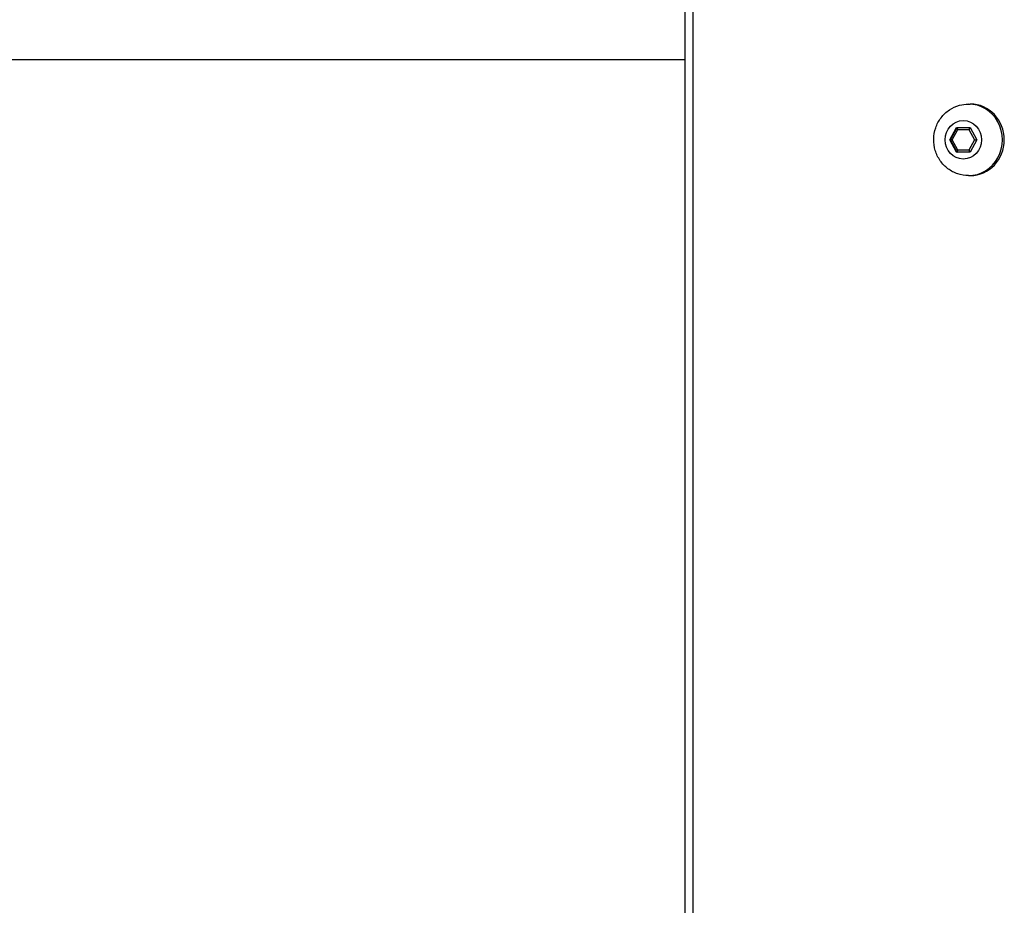
# Model space of a CAD drawing. Units: millimetres. Extents: x -3832 to 3911, y -4907 to 4342.
# Drawn here: x -225 to 16, y -1635 to -1418 of the extents above; entities that cross this region are included whole.
import ezdxf

# ---------------------------------------------------------------- set-up
doc = ezdxf.new("R2010")
doc.units = ezdxf.units.MM
doc.header["$LTSCALE"] = 100
doc.layers.add('SW_Toestellen', color=2, linetype='Continuous')

msp = doc.modelspace()

# ---------------------------------------------------------------- linework, layer by layer
at = {"layer": 'SW_Toestellen'}
for p, q in [((-62.49, -1098.67), (-62.49, -1738.67)), ((-60.43, -1738.67), (-60.43, -1098.67)), ((-308.07, -1428.04), (-62.49, -1428.04)), ((6.92, -1438.92), (7.37, -1438.92)), ((2.37, -1447.66), (4.02, -1444.67)), ((2.5, -1447.66), (4.14, -1444.69)), ((2.91, -1447.67), (4.29, -1445.17)), ((4.02, -1444.67), (7.31, -1444.68)), ((4.29, -1445.17), (7.04, -1445.18)), ((7.04, -1445.18), (8.4, -1447.68)), ((7.31, -1444.68), (8.95, -1447.68)), ((4.01, -1450.67), (2.37, -1447.66)), ((2.5, -1447.66), (2.37, -1447.66)), ((4.13, -1450.65), (2.5, -1447.66)), ((4.28, -1450.17), (2.91, -1447.67)), ((8.4, -1447.68), (7.02, -1450.18)), ((8.95, -1447.68), (7.3, -1450.68)), ((7.3, -1450.68), (4.01, -1450.67)), ((4.01, -1450.67), (4.16, -1450.67)), ((7.3, -1450.68), (4.16, -1450.67)), ((7.02, -1450.18), (4.28, -1450.17)), ((6.92, -1456.42), (7.37, -1456.42))]:
    msp.add_line(p, q, dxfattribs=at)
for centre, major_axis, ratio, start_param, end_param in [((6.92, -1447.67), (0, -8.75), 0.950292, 0, 3.141593), ((7.37, -1447.67), (0, 8.75), 0.950292, 3.141593, 6.283185), ((4.45, -1445.17), (0.292, -0.496), 0.235347, 3.04331, 4.574738), ((7.19, -1445.18), (-0.294, -0.494), 0.234704, 3.814824, 4.85122), ((3.07, -1447.67), (0.57, -0.001), 0.00068, 3.141219, 4.435907), ((8.56, -1447.68), (-0.57, 0.001), 0.00068, 1.294315, 2.33071), ((4.44, -1450.17), (0.294, 0.494), 0.234704, 1.709627, 3.279617), ((7.18, -1450.18), (-0.292, 0.496), 0.235347, 1.433145, 2.470066)]:
    msp.add_ellipse(centre, major_axis=major_axis, ratio=ratio, start_param=start_param, end_param=end_param, dxfattribs=at)
msp.add_ellipse((5.66, -1447.67), major_axis=(0, 4.7), ratio=0.950292, dxfattribs=at)
msp.add_open_spline([(6.92, -1456.42), (6.02, -1456.42), (5.13, -1456.28), (3.42, -1455.7), (2.62, -1455.28), (1.17, -1454.19), (0.53, -1453.53), (-0.53, -1452.02), (-0.94, -1451.18), (-1.48, -1449.4), (-1.61, -1448.46), (-1.58, -1446.57), (-1.41, -1445.63), (-0.8, -1443.85), (-0.35, -1443.01), (0.79, -1441.52), (1.48, -1440.88), (3.01, -1439.84), (3.85, -1439.46), (5.44, -1439.02), (6.18, -1438.92), (6.92, -1438.92)], degree=3, knots=[1.044736, 1.044736, 1.044736, 1.044736, 1.353074, 1.353074, 1.663754, 1.663754, 1.980446, 1.980446, 2.304341, 2.304341, 2.633811, 2.633811, 2.965209, 2.965209, 3.294185, 3.294185, 3.617135, 3.617135, 3.932715, 3.932715, 4.186329, 4.186329, 4.186329, 4.186329], dxfattribs=at)

doc.saveas('drawing.dxf')
